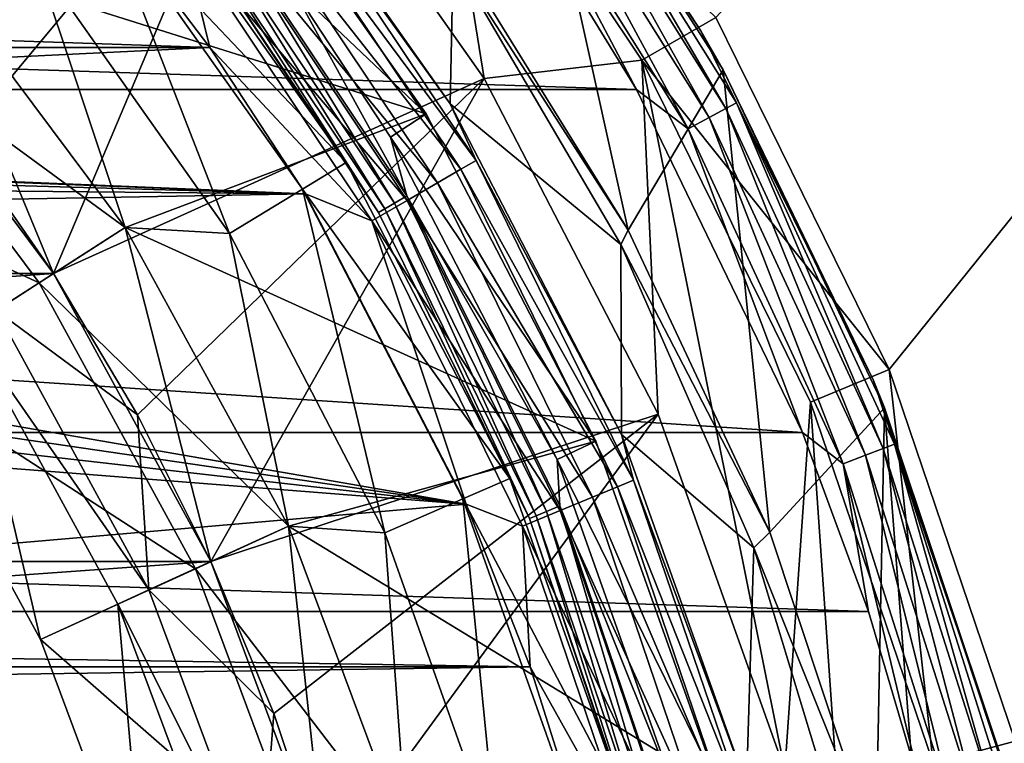
# Model space of a CAD drawing. Units: millimetres. Extents: x -144 to 35, y -82 to 35.
# Drawn here: x 11 to 17, y 5 to 9 of the extents above; entities that cross this region are included whole.
import ezdxf

# ---------------------------------------------------------------- set-up
doc = ezdxf.new("R2010")
doc.units = ezdxf.units.MM
doc.header["$LTSCALE"] = 81.481481
for name, color, linetype in [('1', 7, 'CONTINUOUS'), ('10', 7, 'CONTINUOUS'), ('11', 7, 'CONTINUOUS'), ('110', 7, 'CONTINUOUS'), ('12', 7, 'CONTINUOUS'), ('16', 7, 'CONTINUOUS'), ('18', 7, 'CONTINUOUS'), ('2', 7, 'CONTINUOUS'), ('20', 7, 'CONTINUOUS'), ('22', 7, 'CONTINUOUS'), ('23', 7, 'CONTINUOUS'), ('24', 7, 'CONTINUOUS'), ('25', 7, 'CONTINUOUS'), ('26', 7, 'CONTINUOUS'), ('28', 7, 'CONTINUOUS'), ('30', 7, 'CONTINUOUS'), ('31', 7, 'CONTINUOUS'), ('33', 7, 'CONTINUOUS'), ('35', 7, 'CONTINUOUS'), ('36', 7, 'CONTINUOUS'), ('39', 7, 'CONTINUOUS'), ('4', 7, 'CONTINUOUS'), ('40', 7, 'CONTINUOUS'), ('49', 7, 'CONTINUOUS'), ('5', 7, 'CONTINUOUS'), ('51', 7, 'CONTINUOUS'), ('52', 7, 'CONTINUOUS'), ('54', 7, 'CONTINUOUS'), ('55', 7, 'CONTINUOUS'), ('6', 7, 'CONTINUOUS'), ('79', 7, 'CONTINUOUS'), ('81', 7, 'CONTINUOUS'), ('83', 7, 'CONTINUOUS'), ('9', 7, 'CONTINUOUS')]:
    doc.layers.add(name, color=color, linetype=linetype)

msp = doc.modelspace()

# ---------------------------------------------------------------- linework, layer by layer
at = {"layer": '1', "color": 7, "linetype": 'CONTINUOUS', "true_color": 0xaaaaaa}
for points in [[(13.8843, 8.4432, 70.5), (13.5665, 10.4096, 70.5), (12.6053, 10.2552, 70.5), (13.8843, 8.4432, 70.5)], [(14.8091, 8.5498, 70.5), (13.5665, 10.4096, 70.5), (13.8843, 8.4432, 70.5), (14.8091, 8.5498, 70.5)], [(14.9047, 6.474, 70.5), (14.8091, 8.5498, 70.5), (13.8843, 8.4432, 70.5), (14.9047, 6.474, 70.5)], [(15.7983, 6.5439, 70.5), (14.8091, 8.5498, 70.5), (15.6474, 4.3841, 70.5), (15.7983, 6.5439, 70.5)], [(15.6474, 4.3841, 70.5), (14.8091, 8.5498, 70.5), (14.9047, 6.474, 70.5), (15.6474, 4.3841, 70.5)], [(16.0987, 2.2127, 70.5), (15.7983, 6.5439, 70.5), (15.6474, 4.3841, 70.5), (16.0987, 2.2127, 70.5)], [(16.5173, 4.426, 70.5), (15.7983, 6.5439, 70.5), (16.0987, 2.2127, 70.5), (16.5173, 4.426, 70.5)]]:
    msp.add_3dface(points, dxfattribs=at)
at = {"layer": '10', "color": 7, "linetype": 'CONTINUOUS', "true_color": 0xaaaaaa}
for points in [[(11.2479, 9.1506, 57.5), (12.3891, 7.5339, 57.5), (11.2479, 9.1506, 66.3), (11.2479, 9.1506, 57.5)], [(11.2479, 9.1506, 66.3), (12.3891, 7.5339, 57.5), (12.3891, 7.5339, 66.3), (11.2479, 9.1506, 66.3)], [(12.3891, 7.5339, 57.5), (13.2995, 5.7769, 57.5), (12.3891, 7.5339, 66.3), (12.3891, 7.5339, 57.5)], [(12.3891, 7.5339, 66.3), (13.2995, 5.7769, 57.5), (13.2995, 5.7769, 66.3), (12.3891, 7.5339, 66.3)], [(13.2995, 5.7769, 57.5), (13.9622, 3.9123, 57.5), (13.2995, 5.7769, 66.3), (13.2995, 5.7769, 57.5)], [(13.2995, 5.7769, 66.3), (13.9622, 3.9123, 57.5), (13.9622, 3.9123, 66.3), (13.2995, 5.7769, 66.3)]]:
    msp.add_3dface(points, dxfattribs=at)
at = {"layer": '11', "color": 7, "linetype": 'CONTINUOUS', "true_color": 0xaaaaaa}
for points in [[(11.7776, 7.5688, 57.5), (11.2479, 9.1506, 57.5), (10.5807, 9.1678, 57.5), (11.7776, 7.5688, 57.5)], [(12.3891, 7.5339, 57.5), (11.2479, 9.1506, 57.5), (11.7776, 7.5688, 57.5), (12.3891, 7.5339, 57.5)], [(12.7348, 5.8158, 57.5), (12.3891, 7.5339, 57.5), (11.7776, 7.5688, 57.5), (12.7348, 5.8158, 57.5)], [(13.2995, 5.7769, 57.5), (12.3891, 7.5339, 57.5), (12.7348, 5.8158, 57.5), (13.2995, 5.7769, 57.5)], [(13.4329, 3.9444, 57.5), (13.2995, 5.7769, 57.5), (12.7348, 5.8158, 57.5), (13.4329, 3.9444, 57.5)], [(13.9622, 3.9123, 57.5), (13.2995, 5.7769, 57.5), (13.4329, 3.9444, 57.5), (13.9622, 3.9123, 57.5)]]:
    msp.add_3dface(points, dxfattribs=at)
at = {"layer": '110', "color": 7, "linetype": 'CONTINUOUS'}
for points in [[(15.1554, 8.7229, 98.1013), (13.8837, 10.6262, 98.1013), (14.1916, 10.1706, 98.2558), (15.1554, 8.7229, 98.1013)], [(15.3011, 8.2669, 98.3953), (14.1916, 10.1706, 98.2558), (14.1338, 10.1291, 98.3953), (15.3011, 8.2669, 98.3953)], [(15.3636, 8.3007, 98.2558), (15.1554, 8.7229, 98.1013), (14.1916, 10.1706, 98.2558), (15.3636, 8.3007, 98.2558)], [(15.3636, 8.3007, 98.2558), (14.1916, 10.1706, 98.2558), (15.3011, 8.2669, 98.3953), (15.3636, 8.3007, 98.2558)], [(15.2037, 8.2141, 98.506), (14.1338, 10.1291, 98.3953), (14.0439, 10.0644, 98.506), (15.2037, 8.2141, 98.506)], [(15.3011, 8.2669, 98.3953), (14.1338, 10.1291, 98.3953), (15.2037, 8.2141, 98.506), (15.3011, 8.2669, 98.3953)], [(15.081, 8.1475, 98.577), (14.0439, 10.0644, 98.506), (13.9305, 9.983, 98.577), (15.081, 8.1475, 98.577)], [(15.2037, 8.2141, 98.506), (14.0439, 10.0644, 98.506), (15.081, 8.1475, 98.577), (15.2037, 8.2141, 98.506)], [(14.1915, 9.3325, 98.6013), (14.7767, 8.3782, 98.6013), (13.9305, 9.983, 98.577), (14.1915, 9.3325, 98.6013)], [(14.7767, 8.3782, 98.6013), (15.081, 8.1475, 98.577), (13.9305, 9.983, 98.577), (14.7767, 8.3782, 98.6013)], [(16.1679, 6.6698, 98.1013), (15.1554, 8.7229, 98.1013), (15.3636, 8.3007, 98.2558), (16.1679, 6.6698, 98.1013)], [(14.7767, 8.3782, 98.6013), (15.7521, 6.3659, 98.6013), (15.081, 8.1475, 98.577), (14.7767, 8.3782, 98.6013)], [(16.1211, 6.2323, 98.506), (15.3011, 8.2669, 98.3953), (15.2037, 8.2141, 98.506), (16.1211, 6.2323, 98.506)], [(16.2244, 6.2724, 98.3953), (15.3636, 8.3007, 98.2558), (15.3011, 8.2669, 98.3953), (16.2244, 6.2724, 98.3953)], [(16.2244, 6.2724, 98.3953), (15.3011, 8.2669, 98.3953), (16.1211, 6.2323, 98.506), (16.2244, 6.2724, 98.3953)], [(16.2906, 6.2981, 98.2558), (16.1679, 6.6698, 98.1013), (15.3636, 8.3007, 98.2558), (16.2906, 6.2981, 98.2558)], [(16.2906, 6.2981, 98.2558), (15.3636, 8.3007, 98.2558), (16.2244, 6.2724, 98.3953), (16.2906, 6.2981, 98.2558)], [(15.991, 6.1818, 98.577), (15.2037, 8.2141, 98.506), (15.081, 8.1475, 98.577), (15.991, 6.1818, 98.577)], [(16.1211, 6.2323, 98.506), (15.2037, 8.2141, 98.506), (15.991, 6.1818, 98.577), (16.1211, 6.2323, 98.506)], [(15.7521, 6.3659, 98.6013), (15.991, 6.1818, 98.577), (15.081, 8.1475, 98.577), (15.7521, 6.3659, 98.6013)], [(16.9037, 4.5022, 98.1013), (16.1679, 6.6698, 98.1013), (16.2906, 6.2981, 98.2558), (16.9037, 4.5022, 98.1013)], [(15.7521, 6.3659, 98.6013), (16.1386, 5.3155, 98.6013), (15.991, 6.1818, 98.577), (15.7521, 6.3659, 98.6013)], [(16.8889, 4.1775, 98.3953), (16.2906, 6.2981, 98.2558), (16.2244, 6.2724, 98.3953), (16.8889, 4.1775, 98.3953)], [(16.9579, 4.1947, 98.2558), (16.9037, 4.5022, 98.1013), (16.2906, 6.2981, 98.2558), (16.9579, 4.1947, 98.2558)], [(16.9579, 4.1947, 98.2558), (16.2906, 6.2981, 98.2558), (16.8889, 4.1775, 98.3953), (16.9579, 4.1947, 98.2558)], [(16.7814, 4.1507, 98.506), (16.2244, 6.2724, 98.3953), (16.1211, 6.2323, 98.506), (16.7814, 4.1507, 98.506)], [(16.8889, 4.1775, 98.3953), (16.2244, 6.2724, 98.3953), (16.7814, 4.1507, 98.506), (16.8889, 4.1775, 98.3953)], [(16.646, 4.117, 98.577), (16.1211, 6.2323, 98.506), (15.991, 6.1818, 98.577), (16.646, 4.117, 98.577)], [(16.7814, 4.1507, 98.506), (16.1211, 6.2323, 98.506), (16.646, 4.117, 98.577), (16.7814, 4.1507, 98.506)], [(16.1386, 5.3155, 98.6013), (16.4554, 4.2411, 98.6013), (15.991, 6.1818, 98.577), (16.1386, 5.3155, 98.6013)], [(16.4554, 4.2411, 98.6013), (16.646, 4.117, 98.577), (15.991, 6.1818, 98.577), (16.4554, 4.2411, 98.6013)]]:
    msp.add_3dface(points, dxfattribs=at)
at = {"layer": '12', "color": 7, "linetype": 'CONTINUOUS', "true_color": 0xaaaaaa}
for points in [[(11.3569, 7.2986, 52), (10.2027, 8.8405, 57), (10.2026, 8.8406, 52), (11.3569, 7.2986, 52)], [(11.357, 7.2986, 57), (10.2027, 8.8405, 57), (11.3569, 7.2986, 52), (11.357, 7.2986, 57)], [(12.28, 5.6081, 52), (11.357, 7.2986, 57), (11.3569, 7.2986, 52), (12.28, 5.6081, 52)], [(12.28, 5.6082, 57), (11.357, 7.2986, 57), (12.28, 5.6081, 52), (12.28, 5.6082, 57)], [(12.9531, 3.8036, 57), (12.28, 5.6082, 57), (12.28, 5.6081, 52), (12.9531, 3.8036, 57)], [(12.9532, 3.8034, 52), (12.9531, 3.8036, 57), (12.28, 5.6081, 52), (12.9532, 3.8034, 52)]]:
    msp.add_3dface(points, dxfattribs=at)
at = {"layer": '16', "color": 7, "linetype": 'CONTINUOUS', "true_color": 0xaaaaaa}
for points in [[(11.6358, 9.4662, 66.8), (11.2479, 9.1506, 66.3), (12.3891, 7.5339, 66.3), (11.6358, 9.4662, 66.8)], [(12.8163, 7.7937, 66.8), (11.6358, 9.4662, 66.8), (12.3891, 7.5339, 66.3), (12.8163, 7.7937, 66.8)], [(12.8163, 7.7937, 66.8), (12.3891, 7.5339, 66.3), (13.2995, 5.7769, 66.3), (12.8163, 7.7937, 66.8)], [(13.7581, 5.9761, 66.8), (12.8163, 7.7937, 66.8), (13.2995, 5.7769, 66.3), (13.7581, 5.9761, 66.8)], [(13.7581, 5.9761, 66.8), (13.2995, 5.7769, 66.3), (13.9622, 3.9123, 66.3), (13.7581, 5.9761, 66.8)], [(14.4437, 4.0472, 66.8), (13.7581, 5.9761, 66.8), (13.9622, 3.9123, 66.3), (14.4437, 4.0472, 66.8)]]:
    msp.add_3dface(points, dxfattribs=at)
at = {"layer": '18', "color": 7, "linetype": 'CONTINUOUS', "true_color": 0xaaaaaa}
for points in [[(10.5807, 9.1678, 57.5), (10.2027, 8.8405, 57), (11.357, 7.2986, 57), (10.5807, 9.1678, 57.5)], [(11.7776, 7.5688, 57.5), (10.5807, 9.1678, 57.5), (11.357, 7.2986, 57), (11.7776, 7.5688, 57.5)], [(11.7776, 7.5688, 57.5), (11.357, 7.2986, 57), (12.28, 5.6082, 57), (11.7776, 7.5688, 57.5)], [(12.7348, 5.8158, 57.5), (11.7776, 7.5688, 57.5), (12.28, 5.6082, 57), (12.7348, 5.8158, 57.5)], [(12.7348, 5.8158, 57.5), (12.28, 5.6082, 57), (12.9531, 3.8036, 57), (12.7348, 5.8158, 57.5)], [(13.4329, 3.9444, 57.5), (12.7348, 5.8158, 57.5), (12.9531, 3.8036, 57), (13.4329, 3.9444, 57.5)]]:
    msp.add_3dface(points, dxfattribs=at)
at = {"layer": '2', "color": 7, "linetype": 'CONTINUOUS', "true_color": 0xaaaaaa}
for points in [[(11.8685, 9.6555, 66.8), (13.0726, 7.9496, 66.8), (11.8684, 9.6556, 69), (11.8685, 9.6555, 66.8)], [(11.8684, 9.6556, 69), (13.0726, 7.9496, 66.8), (13.0726, 7.9496, 69), (11.8684, 9.6556, 69)], [(13.0726, 7.9496, 66.8), (14.0333, 6.0957, 66.8), (13.0726, 7.9496, 69), (13.0726, 7.9496, 66.8)], [(13.0726, 7.9496, 69), (14.0333, 6.0957, 66.8), (14.0333, 6.0955, 69), (13.0726, 7.9496, 69)], [(14.0333, 6.0957, 66.8), (14.7326, 4.1281, 66.8), (14.0333, 6.0955, 69), (14.0333, 6.0957, 66.8)], [(14.0333, 6.0955, 69), (14.7326, 4.1281, 66.8), (14.7326, 4.1279, 69), (14.0333, 6.0955, 69)]]:
    msp.add_3dface(points, dxfattribs=at)
at = {"layer": '20', "color": 7, "linetype": 'CONTINUOUS', "true_color": 0xaaaaaa}
for points in [[(11.8684, 9.6556, 69), (13.0726, 7.9496, 69), (12.15, 9.323, 69.0927), (11.8684, 9.6556, 69)], [(12.2365, 9.3894, 69.2428), (13.3574, 7.7119, 69.2428), (12.303, 9.4404, 69.2854), (12.2365, 9.3894, 69.2428)], [(12.7488, 8.9904, 69.3), (12.303, 9.4404, 69.2854), (13.4299, 7.7538, 69.2854), (12.7488, 8.9904, 69.3)], [(12.303, 9.4404, 69.2854), (13.3574, 7.7119, 69.2428), (13.4299, 7.7538, 69.2854), (12.303, 9.4404, 69.2854)], [(12.1838, 9.349, 69.1764), (13.2999, 7.6787, 69.1764), (12.2365, 9.3894, 69.2428), (12.1838, 9.349, 69.1764)], [(12.2365, 9.3894, 69.2428), (13.2999, 7.6787, 69.1764), (13.3574, 7.7119, 69.2428), (12.2365, 9.3894, 69.2428)], [(12.15, 9.323, 69.0927), (13.2629, 7.6573, 69.0927), (12.1838, 9.349, 69.1764), (12.15, 9.323, 69.0927)], [(12.15, 9.323, 69.0927), (13.0726, 7.9496, 69), (13.2629, 7.6573, 69.0927), (12.15, 9.323, 69.0927)], [(12.1838, 9.349, 69.1764), (13.2629, 7.6573, 69.0927), (13.2999, 7.6787, 69.1764), (12.1838, 9.349, 69.1764)], [(13.333, 8.0988, 69.3), (12.7488, 8.9904, 69.3), (13.4299, 7.7538, 69.2854), (13.333, 8.0988, 69.3)], [(14.3118, 6.2074, 69.3), (13.333, 8.0988, 69.3), (13.4299, 7.7538, 69.2854), (14.3118, 6.2074, 69.3)], [(13.0726, 7.9496, 69), (14.0333, 6.0955, 69), (13.2629, 7.6573, 69.0927), (13.0726, 7.9496, 69)], [(13.3574, 7.7119, 69.2428), (14.2497, 5.9024, 69.2428), (13.4299, 7.7538, 69.2854), (13.3574, 7.7119, 69.2428)], [(14.3118, 6.2074, 69.3), (13.4299, 7.7538, 69.2854), (14.3271, 5.9345, 69.2854), (14.3118, 6.2074, 69.3)], [(13.4299, 7.7538, 69.2854), (14.2497, 5.9024, 69.2428), (14.3271, 5.9345, 69.2854), (13.4299, 7.7538, 69.2854)], [(13.2999, 7.6787, 69.1764), (14.1883, 5.877, 69.1764), (13.3574, 7.7119, 69.2428), (13.2999, 7.6787, 69.1764)], [(13.3574, 7.7119, 69.2428), (14.1883, 5.877, 69.1764), (14.2497, 5.9024, 69.2428), (13.3574, 7.7119, 69.2428)], [(13.2629, 7.6573, 69.0927), (14.1489, 5.8607, 69.0927), (13.2999, 7.6787, 69.1764), (13.2629, 7.6573, 69.0927)], [(13.2629, 7.6573, 69.0927), (14.0333, 6.0955, 69), (14.1489, 5.8607, 69.0927), (13.2629, 7.6573, 69.0927)], [(13.2999, 7.6787, 69.1764), (14.1489, 5.8607, 69.0927), (14.1883, 5.877, 69.1764), (13.2999, 7.6787, 69.1764)], [(15.0241, 4.1997, 69.3), (14.3118, 6.2074, 69.3), (14.3271, 5.9345, 69.2854), (15.0241, 4.1997, 69.3)], [(14.0333, 6.0955, 69), (14.7326, 4.1279, 69), (14.1489, 5.8607, 69.0927), (14.0333, 6.0955, 69)], [(14.1883, 5.877, 69.1764), (14.8341, 3.9748, 69.1764), (14.2497, 5.9024, 69.2428), (14.1883, 5.877, 69.1764)], [(14.2497, 5.9024, 69.2428), (14.8983, 3.992, 69.2428), (14.3271, 5.9345, 69.2854), (14.2497, 5.9024, 69.2428)], [(14.2497, 5.9024, 69.2428), (14.8341, 3.9748, 69.1764), (14.8983, 3.992, 69.2428), (14.2497, 5.9024, 69.2428)], [(15.0241, 4.1997, 69.3), (14.3271, 5.9345, 69.2854), (14.9792, 4.0137, 69.2854), (15.0241, 4.1997, 69.3)], [(14.3271, 5.9345, 69.2854), (14.8983, 3.992, 69.2428), (14.9792, 4.0137, 69.2854), (14.3271, 5.9345, 69.2854)], [(14.1489, 5.8607, 69.0927), (14.7928, 3.9637, 69.0927), (14.1883, 5.877, 69.1764), (14.1489, 5.8607, 69.0927)], [(14.1489, 5.8607, 69.0927), (14.7326, 4.1279, 69), (14.7928, 3.9637, 69.0927), (14.1489, 5.8607, 69.0927)], [(14.1883, 5.877, 69.1764), (14.7928, 3.9637, 69.0927), (14.8341, 3.9748, 69.1764), (14.1883, 5.877, 69.1764)]]:
    msp.add_3dface(points, dxfattribs=at)
at = {"layer": '22', "color": 7, "linetype": 'CONTINUOUS', "true_color": 0xaaaaaa}
for points in [[(13.5665, 10.4096, 70.5), (14.8091, 8.5498, 70.5), (15.242, 8.8, 70), (13.5665, 10.4096, 70.5)], [(14.8091, 8.5498, 70.5), (16.2602, 6.7354, 70), (15.242, 8.8, 70), (14.8091, 8.5498, 70.5)], [(14.8091, 8.5498, 70.5), (15.7983, 6.5439, 70.5), (16.2602, 6.7354, 70), (14.8091, 8.5498, 70.5)], [(15.7983, 6.5439, 70.5), (16.5173, 4.426, 70.5), (16.2602, 6.7354, 70), (15.7983, 6.5439, 70.5)], [(16.5173, 4.426, 70.5), (17.0002, 4.5554, 70), (16.2602, 6.7354, 70), (16.5173, 4.426, 70.5)], [(16.5173, 4.426, 70.5), (16.9537, 2.2323, 70.5), (17.0002, 4.5554, 70), (16.5173, 4.426, 70.5)]]:
    msp.add_3dface(points, dxfattribs=at)
at = {"layer": '23', "color": 7, "linetype": 'CONTINUOUS', "true_color": 0xaaaaaa}
for points in [[(35, 30, 50), (35, -30, 50), (-35, 30, 50), (35, 30, 50)], [(-35, 30, 50), (35, -30, 50), (-35, -30, 50), (-35, 30, 50)]]:
    msp.add_3dface(points, dxfattribs=at)
at = {"layer": '24', "color": 7, "linetype": 'CONTINUOUS', "true_color": 0xaaaaaa}
for points in [[(12.295, 10.0027, 70.5), (13.5426, 8.2354, 70.5), (10.5805, 9.168, 70.5), (12.295, 10.0027, 70.5)], [(10.5805, 9.168, 70.5), (13.5426, 8.2354, 70.5), (11.7776, 7.5689, 70.5), (10.5805, 9.168, 70.5)], [(13.5426, 8.2354, 70.5), (14.5378, 6.3146, 70.5), (11.7776, 7.5689, 70.5), (13.5426, 8.2354, 70.5)], [(11.7776, 7.5689, 70.5), (14.5378, 6.3146, 70.5), (12.7349, 5.8158, 70.5), (11.7776, 7.5689, 70.5)], [(14.5378, 6.3146, 70.5), (15.2623, 4.2762, 70.5), (12.7349, 5.8158, 70.5), (14.5378, 6.3146, 70.5)], [(12.7349, 5.8158, 70.5), (15.2623, 4.2762, 70.5), (13.4329, 3.9442, 70.5), (12.7349, 5.8158, 70.5)]]:
    msp.add_3dface(points, dxfattribs=at)
at = {"layer": '25', "color": 7, "linetype": 'CONTINUOUS', "true_color": 0xaaaaaa}
for points in [[(11.3569, 7.2986, 81), (10.8073, 8.0902, 81), (11.0204, 7.0824, 81), (11.3569, 7.2986, 81)], [(11.8487, 6.4698, 81), (11.3569, 7.2986, 81), (11.0204, 7.0824, 81), (11.8487, 6.4698, 81)], [(11.9162, 5.4419, 81), (11.8487, 6.4698, 81), (11.0204, 7.0824, 81), (11.9162, 5.4419, 81)], [(12.28, 5.6081, 81), (11.8487, 6.4698, 81), (11.9162, 5.4419, 81), (12.28, 5.6081, 81)], [(12.6489, 4.7177, 81), (12.28, 5.6081, 81), (11.9162, 5.4419, 81), (12.6489, 4.7177, 81)], [(12.5694, 3.6906, 81), (12.6489, 4.7177, 81), (11.9162, 5.4419, 81), (12.5694, 3.6906, 81)], [(12.9532, 3.8033, 81), (12.6489, 4.7177, 81), (12.5694, 3.6906, 81), (12.9532, 3.8033, 81)]]:
    msp.add_3dface(points, dxfattribs=at)
at = {"layer": '26', "color": 7, "linetype": 'CONTINUOUS', "true_color": 0xaaaaaa}
for points in [[(10.4315, 6.704, 73.0774), (11.2794, 5.1512, 73.0774), (10.4315, 6.704, 77), (10.4315, 6.704, 73.0774)], [(10.4315, 6.704, 77), (11.2794, 5.1512, 73.0774), (11.2794, 5.1512, 77), (10.4315, 6.704, 77)], [(11.2794, 5.1512, 73.0774), (11.8977, 3.4935, 73.0774), (11.8977, 3.4935, 77), (11.2794, 5.1512, 73.0774)], [(11.2794, 5.1512, 77), (11.2794, 5.1512, 73.0774), (11.8977, 3.4935, 77), (11.2794, 5.1512, 77)]]:
    msp.add_3dface(points, dxfattribs=at)
at = {"layer": '28', "color": 7, "linetype": 'CONTINUOUS', "true_color": 0xaaaaaa}
for points in [[(12.6053, 10.2552, 70.5), (10.2026, 8.8406, 81), (10.8073, 8.0902, 81), (12.6053, 10.2552, 70.5)], [(12.6053, 10.2552, 70.5), (10.8073, 8.0902, 81), (11.3569, 7.2986, 81), (12.6053, 10.2552, 70.5)], [(13.8843, 8.4432, 70.5), (12.6053, 10.2552, 70.5), (11.3569, 7.2986, 81), (13.8843, 8.4432, 70.5)], [(13.8843, 8.4432, 70.5), (11.3569, 7.2986, 81), (11.8487, 6.4698, 81), (13.8843, 8.4432, 70.5)], [(13.8843, 8.4432, 70.5), (11.8487, 6.4698, 81), (12.28, 5.6081, 81), (13.8843, 8.4432, 70.5)], [(14.9047, 6.474, 70.5), (13.8843, 8.4432, 70.5), (12.28, 5.6081, 81), (14.9047, 6.474, 70.5)], [(14.9047, 6.474, 70.5), (12.28, 5.6081, 81), (12.6489, 4.7177, 81), (14.9047, 6.474, 70.5)], [(14.9047, 6.474, 70.5), (12.6489, 4.7177, 81), (12.9532, 3.8033, 81), (14.9047, 6.474, 70.5)], [(15.6474, 4.3841, 70.5), (14.9047, 6.474, 70.5), (12.9532, 3.8033, 81), (15.6474, 4.3841, 70.5)]]:
    msp.add_3dface(points, dxfattribs=at)
at = {"layer": '30', "color": 7, "linetype": 'CONTINUOUS', "true_color": 0xaaaaaa}
for points in [[(10.5805, 9.168, 72.5), (11.7776, 7.5689, 72.5), (10.1271, 8.7751, 72.5), (10.5805, 9.168, 72.5)], [(10.1271, 8.7751, 72.5), (11.7776, 7.5689, 72.5), (11.2728, 7.2446, 72.5), (10.1271, 8.7751, 72.5)], [(11.7776, 7.5689, 72.5), (12.7349, 5.8158, 72.5), (11.2728, 7.2446, 72.5), (11.7776, 7.5689, 72.5)], [(11.2728, 7.2446, 72.5), (12.7349, 5.8158, 72.5), (12.1891, 5.5665, 72.5), (11.2728, 7.2446, 72.5)], [(12.7349, 5.8158, 72.5), (13.4329, 3.9442, 72.5), (12.1891, 5.5665, 72.5), (12.7349, 5.8158, 72.5)], [(12.1891, 5.5665, 72.5), (13.4329, 3.9442, 72.5), (12.8572, 3.7752, 72.5), (12.1891, 5.5665, 72.5)]]:
    msp.add_3dface(points, dxfattribs=at)
at = {"layer": '31', "color": 7, "linetype": 'CONTINUOUS', "true_color": 0xaaaaaa}
for points in [[(10.5805, 9.168, 70.5), (11.7776, 7.5689, 70.5), (10.5805, 9.168, 72.5), (10.5805, 9.168, 70.5)], [(11.7776, 7.5689, 70.5), (11.7776, 7.5689, 72.5), (10.5805, 9.168, 72.5), (11.7776, 7.5689, 70.5)], [(11.7776, 7.5689, 70.5), (12.7349, 5.8158, 70.5), (11.7776, 7.5689, 72.5), (11.7776, 7.5689, 70.5)], [(12.7349, 5.8158, 70.5), (12.7349, 5.8158, 72.5), (11.7776, 7.5689, 72.5), (12.7349, 5.8158, 70.5)], [(12.7349, 5.8158, 70.5), (13.4329, 3.9442, 70.5), (12.7349, 5.8158, 72.5), (12.7349, 5.8158, 70.5)], [(13.4329, 3.9442, 70.5), (13.4329, 3.9442, 72.5), (12.7349, 5.8158, 72.5), (13.4329, 3.9442, 70.5)]]:
    msp.add_3dface(points, dxfattribs=at)
at = {"layer": '33', "color": 7, "linetype": 'CONTINUOUS', "true_color": 0xaaaaaa}
for points in [[(9.3713, 8.1203, 73.0774), (10.1271, 8.7751, 72.5), (11.2728, 7.2446, 72.5), (9.3713, 8.1203, 73.0774)], [(10.4315, 6.704, 73.0774), (9.3713, 8.1203, 73.0774), (11.2728, 7.2446, 72.5), (10.4315, 6.704, 73.0774)], [(10.4315, 6.704, 73.0774), (11.2728, 7.2446, 72.5), (12.1891, 5.5665, 72.5), (10.4315, 6.704, 73.0774)], [(11.2794, 5.1512, 73.0774), (10.4315, 6.704, 73.0774), (12.1891, 5.5665, 72.5), (11.2794, 5.1512, 73.0774)], [(11.2794, 5.1512, 73.0774), (12.1891, 5.5665, 72.5), (12.8572, 3.7752, 72.5), (11.2794, 5.1512, 73.0774)], [(11.8977, 3.4935, 73.0774), (11.2794, 5.1512, 73.0774), (12.8572, 3.7752, 72.5), (11.8977, 3.4935, 73.0774)]]:
    msp.add_3dface(points, dxfattribs=at)
at = {"layer": '35', "color": 7, "linetype": 'CONTINUOUS', "true_color": 0xaaaaaa}
for points in [[(11.9162, 5.4419, 81), (11.0204, 7.0824, 81), (11.9162, 5.4419, 77.5), (11.9162, 5.4419, 81)], [(11.9162, 5.4419, 77.5), (11.0204, 7.0824, 81), (11.0204, 7.0824, 77.5), (11.9162, 5.4419, 77.5)], [(12.5694, 3.6906, 81), (11.9162, 5.4419, 81), (12.5694, 3.6906, 77.5), (12.5694, 3.6906, 81)], [(12.5694, 3.6906, 77.5), (11.9162, 5.4419, 81), (11.9162, 5.4419, 77.5), (12.5694, 3.6906, 77.5)]]:
    msp.add_3dface(points, dxfattribs=at)
at = {"layer": '36', "color": 7, "linetype": 'CONTINUOUS', "true_color": 0xaaaaaa}
for points in [[(11.9162, 5.4419, 77.5), (11.0204, 7.0824, 77.5), (10.8522, 6.9743, 77.5), (11.9162, 5.4419, 77.5)], [(11.7342, 5.3589, 77.5), (11.9162, 5.4419, 77.5), (10.8522, 6.9743, 77.5), (11.7342, 5.3589, 77.5)], [(12.5694, 3.6906, 77.5), (11.9162, 5.4419, 77.5), (11.7342, 5.3589, 77.5), (12.5694, 3.6906, 77.5)], [(12.3775, 3.6344, 77.5), (12.5694, 3.6906, 77.5), (11.7342, 5.3589, 77.5), (12.3775, 3.6344, 77.5)]]:
    msp.add_3dface(points, dxfattribs=at)
at = {"layer": '39', "color": 7, "linetype": 'CONTINUOUS', "true_color": 0xaaaaaa}
for points in [[(10.4315, 6.704, 77), (11.2794, 5.1512, 77), (10.8522, 6.9743, 77.5), (10.4315, 6.704, 77)], [(11.2794, 5.1512, 77), (11.7342, 5.3589, 77.5), (10.8522, 6.9743, 77.5), (11.2794, 5.1512, 77)], [(11.2794, 5.1512, 77), (11.8977, 3.4935, 77), (11.7342, 5.3589, 77.5), (11.2794, 5.1512, 77)], [(11.8977, 3.4935, 77), (12.3775, 3.6344, 77.5), (11.7342, 5.3589, 77.5), (11.8977, 3.4935, 77)]]:
    msp.add_3dface(points, dxfattribs=at)
at = {"layer": '4', "color": 7, "linetype": 'CONTINUOUS', "true_color": 0xaaaaaa}
for points in [[(16.2603, 6.7352, 52), (15.242, 8.8, 52), (16.2602, 6.7354, 70), (16.2603, 6.7352, 52)], [(16.2602, 6.7354, 70), (15.242, 8.8, 52), (15.242, 8.8, 70), (16.2602, 6.7354, 70)], [(17.0002, 4.5554, 70), (16.2603, 6.7352, 52), (16.2602, 6.7354, 70), (17.0002, 4.5554, 70)], [(17.0003, 4.5552, 52), (16.2603, 6.7352, 52), (17.0002, 4.5554, 70), (17.0003, 4.5552, 52)]]:
    msp.add_3dface(points, dxfattribs=at)
at = {"layer": '40', "color": 7, "linetype": 'CONTINUOUS', "true_color": 0xaaaaaa}
for points in [[(15.242, 8.8, 52), (16.2603, 6.7352, 52), (35, 30, 52), (15.242, 8.8, 52)], [(16.2603, -6.7352, 52), (15.242, -8.8, 52), (35, 30, 52), (16.2603, -6.7352, 52)], [(35, 30, 52), (15.242, -8.8, 52), (35, -30, 52), (35, 30, 52)], [(16.2603, 6.7352, 52), (17.0003, 4.5552, 52), (35, 30, 52), (16.2603, 6.7352, 52)], [(17.0003, -4.5552, 52), (16.2603, -6.7352, 52), (35, 30, 52), (17.0003, -4.5552, 52)]]:
    msp.add_3dface(points, dxfattribs=at)
at = {"layer": '49', "color": 7, "linetype": 'CONTINUOUS', "true_color": 0xaaaaaa}
for points in [[(11.3569, 7.2986, 52), (10.2026, 8.8406, 52), (-11.3569, 7.2986, 52), (11.3569, 7.2986, 52)], [(12.28, 5.6081, 52), (11.3569, 7.2986, 52), (-12.28, 5.6081, 52), (12.28, 5.6081, 52)], [(11.3569, 7.2986, 52), (-11.3569, 7.2986, 52), (-12.28, 5.6081, 52), (11.3569, 7.2986, 52)], [(12.9532, 3.8034, 52), (12.28, 5.6081, 52), (-12.9532, 3.8034, 52), (12.9532, 3.8034, 52)], [(12.28, 5.6081, 52), (-12.28, 5.6081, 52), (-12.9532, 3.8034, 52), (12.28, 5.6081, 52)]]:
    msp.add_3dface(points, dxfattribs=at)
at = {"layer": '5', "color": 7, "linetype": 'CONTINUOUS', "true_color": 0xaaaaaa}
for points in [[(13.5426, 8.2354, 70.5), (12.295, 10.0027, 70.5), (12.2952, 10.0025, 69.3), (13.5426, 8.2354, 70.5)], [(13.5426, 8.2353, 69.3), (13.5426, 8.2354, 70.5), (12.2952, 10.0025, 69.3), (13.5426, 8.2353, 69.3)], [(14.5378, 6.3146, 70.5), (13.5426, 8.2354, 70.5), (14.5378, 6.3147, 69.3), (14.5378, 6.3146, 70.5)], [(14.5378, 6.3147, 69.3), (13.5426, 8.2354, 70.5), (13.5426, 8.2353, 69.3), (14.5378, 6.3147, 69.3)], [(15.2622, 4.2764, 69.3), (14.5378, 6.3146, 70.5), (14.5378, 6.3147, 69.3), (15.2622, 4.2764, 69.3)], [(15.2623, 4.2762, 70.5), (14.5378, 6.3146, 70.5), (15.2622, 4.2764, 69.3), (15.2623, 4.2762, 70.5)]]:
    msp.add_3dface(points, dxfattribs=at)
at = {"layer": '51', "color": 7, "linetype": 'CONTINUOUS'}
for points in [[(-14.1915, 9.3323, 98.6013), (-14.7767, 8.3781, 98.6013), (14.7767, 8.3782, 98.6013), (-14.1915, 9.3323, 98.6013)], [(14.1915, 9.3325, 98.6013), (-14.1915, 9.3323, 98.6013), (14.7767, 8.3782, 98.6013), (14.1915, 9.3325, 98.6013)], [(-14.7767, 8.3781, 98.6013), (-15.7521, 6.3658, 98.6013), (15.7521, 6.3659, 98.6013), (-14.7767, 8.3781, 98.6013)], [(14.7767, 8.3782, 98.6013), (-14.7767, 8.3781, 98.6013), (15.7521, 6.3659, 98.6013), (14.7767, 8.3782, 98.6013)], [(-15.7521, 6.3658, 98.6013), (-16.1387, 5.3154, 98.6013), (16.1386, 5.3155, 98.6013), (-15.7521, 6.3658, 98.6013)], [(15.7521, 6.3659, 98.6013), (-15.7521, 6.3658, 98.6013), (16.1386, 5.3155, 98.6013), (15.7521, 6.3659, 98.6013)], [(-16.1387, 5.3154, 98.6013), (-16.4555, 4.241, 98.6013), (16.4554, 4.2411, 98.6013), (-16.1387, 5.3154, 98.6013)], [(16.1386, 5.3155, 98.6013), (-16.1387, 5.3154, 98.6013), (16.4554, 4.2411, 98.6013), (16.1386, 5.3155, 98.6013)]]:
    msp.add_3dface(points, dxfattribs=at)
at = {"layer": '52', "color": 7, "linetype": 'CONTINUOUS'}
for points in [[(15.1554, 8.7229, 98.1013), (14.1135, 10.3197, 77.4262), (13.8837, 10.6262, 98.1013), (15.1554, 8.7229, 98.1013)], [(15.286, 8.4928, 76.5742), (14.1135, 10.3197, 77.4262), (15.1554, 8.7229, 98.1013), (15.286, 8.4928, 76.5742)], [(16.1679, 6.6698, 98.1013), (15.286, 8.4928, 76.5742), (15.1554, 8.7229, 98.1013), (16.1679, 6.6698, 98.1013)], [(16.2332, 6.5099, 75.6496), (15.286, 8.4928, 76.5742), (16.1679, 6.6698, 98.1013), (16.2332, 6.5099, 75.6496)], [(16.9037, 4.5022, 98.1013), (16.2332, 6.5099, 75.6496), (16.1679, 6.6698, 98.1013), (16.9037, 4.5022, 98.1013)], [(16.9298, 4.4035, 74.6674), (16.2332, 6.5099, 75.6496), (16.9037, 4.5022, 98.1013), (16.9298, 4.4035, 74.6674)]]:
    msp.add_3dface(points, dxfattribs=at)
at = {"layer": '54', "color": 7, "linetype": 'CONTINUOUS'}
for points in [[(-11.6537, 9.4428, 96.6013), (12.2733, 8.6247, 96.6013), (-12.2733, 8.6247, 96.6013), (-11.6537, 9.4428, 96.6013)], [(11.6537, 9.4428, 96.6013), (12.2733, 8.6247, 96.6013), (-11.6537, 9.4428, 96.6013), (11.6537, 9.4428, 96.6013)], [(-12.2733, 8.6247, 96.6013), (12.2733, 8.6247, 96.6013), (3, 8.1749, 96.6013), (-12.2733, 8.6247, 96.6013)], [(12.2733, 8.6247, 96.6013), (12.8355, 7.7663, 96.6013), (3, 8.1749, 96.6013), (12.2733, 8.6247, 96.6013)], [(3, 8.1749, 96.6013), (12.8355, 7.7663, 96.6013), (3.3305, 8.1381, 96.6013), (3, 8.1749, 96.6013)], [(3.3305, 8.1381, 96.6013), (12.8355, 7.7663, 96.6013), (3.649, 8.0273, 96.6013), (3.3305, 8.1381, 96.6013)], [(3.649, 8.0273, 96.6013), (12.8355, 7.7663, 96.6013), (3.9349, 7.848, 96.6013), (3.649, 8.0273, 96.6013)], [(3.9349, 7.848, 96.6013), (12.8355, 7.7663, 96.6013), (4.173, 7.6098, 96.6013), (3.9349, 7.848, 96.6013)], [(12.8355, 7.7663, 96.6013), (13.7773, 5.9457, 96.6013), (4.173, 7.6098, 96.6013), (12.8355, 7.7663, 96.6013)], [(4.173, 7.6098, 96.6013), (13.7773, 5.9457, 96.6013), (4.3523, 7.3239, 96.6013), (4.173, 7.6098, 96.6013)], [(4.3523, 7.3239, 96.6013), (13.7773, 5.9457, 96.6013), (4.4631, 7.0054, 96.6013), (4.3523, 7.3239, 96.6013)], [(4.4631, 7.0054, 96.6013), (13.7773, 5.9457, 96.6013), (4.5, 6.6749, 96.6013), (4.4631, 7.0054, 96.6013)], [(4.5, 6.6749, 96.6013), (13.7773, 5.9457, 96.6013), (4.5, 5.1436, 96.6013), (4.5, 6.6749, 96.6013)], [(13.7773, 5.9457, 96.6013), (14.153, 4.9909, 96.6013), (4.5, 5.1436, 96.6013), (13.7773, 5.9457, 96.6013)], [(4.5, 5.1436, 96.6013), (14.153, 4.9909, 96.6013), (5.1983, 4.9912, 96.6013), (4.5, 5.1436, 96.6013)], [(5.1983, 4.9912, 96.6013), (14.153, 4.9909, 96.6013), (5.5379, 4.8675, 96.6013), (5.1983, 4.9912, 96.6013)], [(14.153, 4.9909, 96.6013), (14.4629, 4.0119, 96.6013), (5.5379, 4.8675, 96.6013), (14.153, 4.9909, 96.6013)], [(5.5379, 4.8675, 96.6013), (14.4629, 4.0119, 96.6013), (5.866, 4.713, 96.6013), (5.5379, 4.8675, 96.6013)], [(5.866, 4.713, 96.6013), (14.4629, 4.0119, 96.6013), (6.1792, 4.5292, 96.6013), (5.866, 4.713, 96.6013)]]:
    msp.add_3dface(points, dxfattribs=at)
at = {"layer": '55', "color": 7, "linetype": 'CONTINUOUS'}
for points in [[(13.7104, 9.1971, 76.9027), (14.1135, 10.3197, 77.4262), (14.729, 7.5523, 76.1357), (13.7104, 9.1971, 76.9027)], [(14.1135, 10.3197, 77.4262), (15.286, 8.4928, 76.5742), (14.729, 7.5523, 76.1357), (14.1135, 10.3197, 77.4262)], [(14.729, 7.5523, 76.1357), (15.286, 8.4928, 76.5742), (15.5594, 5.7808, 75.3096), (14.729, 7.5523, 76.1357)], [(15.286, 8.4928, 76.5742), (16.2332, 6.5099, 75.6496), (15.5594, 5.7808, 75.3096), (15.286, 8.4928, 76.5742)], [(15.5594, 5.7808, 75.3096), (16.2332, 6.5099, 75.6496), (16.1825, 3.9071, 74.4359), (15.5594, 5.7808, 75.3096)], [(16.1825, 3.9071, 74.4359), (16.2332, 6.5099, 75.6496), (16.5827, 1.961, 73.5284), (16.1825, 3.9071, 74.4359)], [(16.2332, 6.5099, 75.6496), (16.9298, 4.4035, 74.6674), (16.5827, 1.961, 73.5284), (16.2332, 6.5099, 75.6496)]]:
    msp.add_3dface(points, dxfattribs=at)
at = {"layer": '6', "color": 7, "linetype": 'CONTINUOUS', "true_color": 0xaaaaaa}
for points in [[(13.5426, 8.2353, 69.3), (12.2952, 10.0025, 69.3), (12.7488, 8.9904, 69.3), (13.5426, 8.2353, 69.3)], [(13.333, 8.0988, 69.3), (13.5426, 8.2353, 69.3), (12.7488, 8.9904, 69.3), (13.333, 8.0988, 69.3)], [(14.5378, 6.3147, 69.3), (13.5426, 8.2353, 69.3), (13.333, 8.0988, 69.3), (14.5378, 6.3147, 69.3)], [(14.3118, 6.2074, 69.3), (14.5378, 6.3147, 69.3), (13.333, 8.0988, 69.3), (14.3118, 6.2074, 69.3)], [(15.2622, 4.2764, 69.3), (14.5378, 6.3147, 69.3), (14.3118, 6.2074, 69.3), (15.2622, 4.2764, 69.3)], [(15.0241, 4.1997, 69.3), (15.2622, 4.2764, 69.3), (14.3118, 6.2074, 69.3), (15.0241, 4.1997, 69.3)]]:
    msp.add_3dface(points, dxfattribs=at)
at = {"layer": '79', "color": 7, "linetype": 'CONTINUOUS'}
for points in [[(13.7104, 9.1971, 76.9027), (14.729, 7.5523, 76.1357), (13.7005, 9.1462, 77.6013), (13.7104, 9.1971, 76.9027)], [(13.7005, 9.1462, 77.6013), (14.729, 7.5523, 76.1357), (14.6852, 7.4694, 77.6013), (13.7005, 9.1462, 77.6013)], [(14.729, 7.5523, 76.1357), (15.5594, 5.7808, 75.3096), (14.6852, 7.4694, 77.6013), (14.729, 7.5523, 76.1357)], [(14.6852, 7.4694, 77.6013), (15.5594, 5.7808, 75.3096), (15.4656, 5.6885, 77.6013), (14.6852, 7.4694, 77.6013)], [(15.5594, 5.7808, 75.3096), (16.1825, 3.9071, 74.4359), (15.4656, 5.6885, 77.6013), (15.5594, 5.7808, 75.3096)], [(15.4656, 5.6885, 77.6013), (16.1825, 3.9071, 74.4359), (16.0309, 3.8282, 77.6013), (15.4656, 5.6885, 77.6013)]]:
    msp.add_3dface(points, dxfattribs=at)
at = {"layer": '81', "color": 7, "linetype": 'CONTINUOUS'}
for points in [[(12.4237, 10.0803, 95.6275), (13.7005, 9.1462, 77.6013), (13.6843, 8.2945, 95.6275), (12.4237, 10.0803, 95.6275)], [(13.7005, 9.1462, 77.6013), (14.6852, 7.4694, 77.6013), (13.6843, 8.2945, 95.6275), (13.7005, 9.1462, 77.6013)], [(13.6843, 8.2945, 95.6275), (14.6852, 7.4694, 77.6013), (14.69, 6.3536, 95.6275), (13.6843, 8.2945, 95.6275)], [(14.6852, 7.4694, 77.6013), (15.4656, 5.6885, 77.6013), (14.69, 6.3536, 95.6275), (14.6852, 7.4694, 77.6013)], [(14.69, 6.3536, 95.6275), (15.4656, 5.6885, 77.6013), (15.422, 4.2939, 95.6275), (14.69, 6.3536, 95.6275)], [(15.4656, 5.6885, 77.6013), (16.0309, 3.8282, 77.6013), (15.422, 4.2939, 95.6275), (15.4656, 5.6885, 77.6013)]]:
    msp.add_3dface(points, dxfattribs=at)
at = {"layer": '83', "color": 7, "linetype": 'CONTINUOUS'}
for points in [[(12.4237, 10.0803, 95.6275), (13.6843, 8.2945, 95.6275), (12.6751, 9.6988, 95.8802), (12.4237, 10.0803, 95.6275)], [(13.8361, 7.9612, 95.8802), (12.5936, 9.6362, 96.1157), (12.6751, 9.6988, 95.8802), (13.8361, 7.9612, 95.8802)], [(13.6843, 8.2945, 95.6275), (13.8361, 7.9612, 95.8802), (12.6751, 9.6988, 95.8802), (13.6843, 8.2945, 95.6275)], [(13.7471, 7.9098, 96.1157), (12.4671, 9.5392, 96.3173), (12.5936, 9.6362, 96.1157), (13.7471, 7.9098, 96.1157)], [(13.7471, 7.9098, 96.1157), (12.5936, 9.6362, 96.1157), (13.8361, 7.9612, 95.8802), (13.7471, 7.9098, 96.1157)], [(13.6091, 7.8301, 96.3173), (12.3041, 9.4141, 96.4716), (12.4671, 9.5392, 96.3173), (13.6091, 7.8301, 96.3173)], [(13.6091, 7.8301, 96.3173), (12.4671, 9.5392, 96.3173), (13.7471, 7.9098, 96.1157), (13.6091, 7.8301, 96.3173)], [(12.2733, 8.6247, 96.6013), (11.6537, 9.4428, 96.6013), (12.1152, 9.2692, 96.5684), (12.2733, 8.6247, 96.6013)], [(13.4311, 7.7273, 96.4716), (12.1152, 9.2692, 96.5684), (12.3041, 9.4141, 96.4716), (13.4311, 7.7273, 96.4716)], [(13.4311, 7.7273, 96.4716), (12.3041, 9.4141, 96.4716), (13.6091, 7.8301, 96.3173), (13.4311, 7.7273, 96.4716)], [(13.225, 7.6083, 96.5684), (12.2733, 8.6247, 96.6013), (12.1152, 9.2692, 96.5684), (13.225, 7.6083, 96.5684)], [(13.225, 7.6083, 96.5684), (12.1152, 9.2692, 96.5684), (13.4311, 7.7273, 96.4716), (13.225, 7.6083, 96.5684)], [(12.8355, 7.7663, 96.6013), (12.2733, 8.6247, 96.6013), (13.225, 7.6083, 96.5684), (12.8355, 7.7663, 96.6013)], [(13.6843, 8.2945, 95.6275), (14.69, 6.3536, 95.6275), (13.8361, 7.9612, 95.8802), (13.6843, 8.2945, 95.6275)], [(14.7605, 6.0868, 95.8802), (13.7471, 7.9098, 96.1157), (13.8361, 7.9612, 95.8802), (14.7605, 6.0868, 95.8802)], [(14.69, 6.3536, 95.6275), (14.7605, 6.0868, 95.8802), (13.8361, 7.9612, 95.8802), (14.69, 6.3536, 95.6275)], [(14.6655, 6.0475, 96.1157), (13.6091, 7.8301, 96.3173), (13.7471, 7.9098, 96.1157), (14.6655, 6.0475, 96.1157)], [(14.6655, 6.0475, 96.1157), (13.7471, 7.9098, 96.1157), (14.7605, 6.0868, 95.8802), (14.6655, 6.0475, 96.1157)], [(14.5182, 5.9865, 96.3173), (13.4311, 7.7273, 96.4716), (13.6091, 7.8301, 96.3173), (14.5182, 5.9865, 96.3173)], [(14.5182, 5.9865, 96.3173), (13.6091, 7.8301, 96.3173), (14.6655, 6.0475, 96.1157), (14.5182, 5.9865, 96.3173)], [(13.7773, 5.9457, 96.6013), (12.8355, 7.7663, 96.6013), (13.225, 7.6083, 96.5684), (13.7773, 5.9457, 96.6013)], [(14.3284, 5.9079, 96.4716), (13.225, 7.6083, 96.5684), (13.4311, 7.7273, 96.4716), (14.3284, 5.9079, 96.4716)], [(14.3284, 5.9079, 96.4716), (13.4311, 7.7273, 96.4716), (14.5182, 5.9865, 96.3173), (14.3284, 5.9079, 96.4716)], [(14.1084, 5.8168, 96.5684), (13.7773, 5.9457, 96.6013), (13.225, 7.6083, 96.5684), (14.1084, 5.8168, 96.5684)], [(14.1084, 5.8168, 96.5684), (13.225, 7.6083, 96.5684), (14.3284, 5.9079, 96.4716), (14.1084, 5.8168, 96.5684)], [(14.69, 6.3536, 95.6275), (15.422, 4.2939, 95.6275), (14.7605, 6.0868, 95.8802), (14.69, 6.3536, 95.6275)], [(15.4322, 4.1079, 95.8802), (14.6655, 6.0475, 96.1157), (14.7605, 6.0868, 95.8802), (15.4322, 4.1079, 95.8802)], [(15.422, 4.2939, 95.6275), (15.4322, 4.1079, 95.8802), (14.7605, 6.0868, 95.8802), (15.422, 4.2939, 95.6275)], [(15.3329, 4.0813, 96.1157), (14.5182, 5.9865, 96.3173), (14.6655, 6.0475, 96.1157), (15.3329, 4.0813, 96.1157)], [(15.3329, 4.0813, 96.1157), (14.6655, 6.0475, 96.1157), (15.4322, 4.1079, 95.8802), (15.3329, 4.0813, 96.1157)], [(15.179, 4.0401, 96.3173), (14.3284, 5.9079, 96.4716), (14.5182, 5.9865, 96.3173), (15.179, 4.0401, 96.3173)], [(15.179, 4.0401, 96.3173), (14.5182, 5.9865, 96.3173), (15.3329, 4.0813, 96.1157), (15.179, 4.0401, 96.3173)], [(14.153, 4.9909, 96.6013), (13.7773, 5.9457, 96.6013), (14.1084, 5.8168, 96.5684), (14.153, 4.9909, 96.6013)], [(14.9805, 3.9869, 96.4716), (14.1084, 5.8168, 96.5684), (14.3284, 5.9079, 96.4716), (14.9805, 3.9869, 96.4716)], [(14.9805, 3.9869, 96.4716), (14.3284, 5.9079, 96.4716), (15.179, 4.0401, 96.3173), (14.9805, 3.9869, 96.4716)], [(14.7505, 3.9253, 96.5684), (14.153, 4.9909, 96.6013), (14.1084, 5.8168, 96.5684), (14.7505, 3.9253, 96.5684)], [(14.7505, 3.9253, 96.5684), (14.1084, 5.8168, 96.5684), (14.9805, 3.9869, 96.4716), (14.7505, 3.9253, 96.5684)], [(14.4629, 4.0119, 96.6013), (14.153, 4.9909, 96.6013), (14.7505, 3.9253, 96.5684), (14.4629, 4.0119, 96.6013)]]:
    msp.add_3dface(points, dxfattribs=at)
at = {"layer": '9', "color": 7, "linetype": 'CONTINUOUS', "true_color": 0xaaaaaa}
for points in [[(13.0726, 7.9496, 66.8), (11.8685, 9.6555, 66.8), (11.6358, 9.4662, 66.8), (13.0726, 7.9496, 66.8)], [(12.8163, 7.7937, 66.8), (13.0726, 7.9496, 66.8), (11.6358, 9.4662, 66.8), (12.8163, 7.7937, 66.8)], [(14.0333, 6.0957, 66.8), (13.0726, 7.9496, 66.8), (12.8163, 7.7937, 66.8), (14.0333, 6.0957, 66.8)], [(13.7581, 5.9761, 66.8), (14.0333, 6.0957, 66.8), (12.8163, 7.7937, 66.8), (13.7581, 5.9761, 66.8)], [(14.7326, 4.1281, 66.8), (14.0333, 6.0957, 66.8), (13.7581, 5.9761, 66.8), (14.7326, 4.1281, 66.8)], [(14.4437, 4.0472, 66.8), (14.7326, 4.1281, 66.8), (13.7581, 5.9761, 66.8), (14.4437, 4.0472, 66.8)]]:
    msp.add_3dface(points, dxfattribs=at)

doc.saveas('drawing.dxf')
